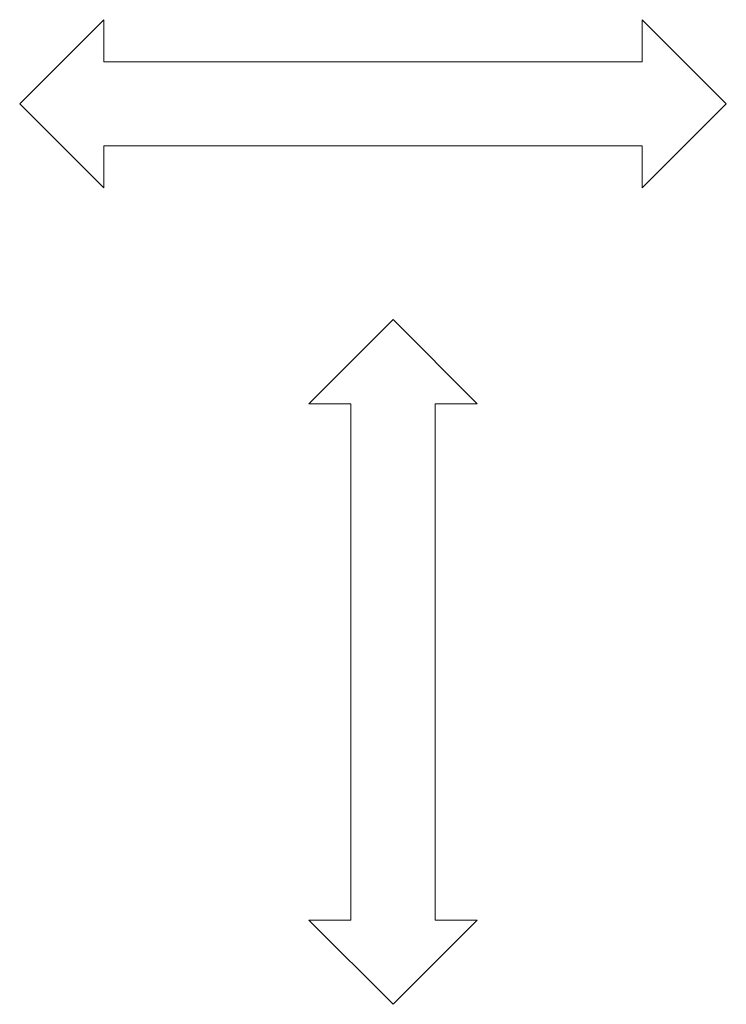
# Model space of a CAD drawing. Extents: x -45 to 3681, y 292 to 2504.
# Drawn here: x 1664 to 1873, y 1533 to 1825 of the extents above; entities that cross this region are included whole.
import ezdxf

# ---------------------------------------------------------------- set-up
doc = ezdxf.new("R2010")
doc.units = 0
doc.header["$LTSCALE"] = 0.9
doc.layers.add('進行方向', color=7, linetype='Continuous', lineweight=9)

msp = doc.modelspace()

# ---------------------------------------------------------------- linework, layer by layer
at = {"layer": '進行方向', "color": 7, "linetype": 'Continuous', "lineweight": 9}
for p, q in [((1663.52, 1800.49), (1688.52, 1825.49)), ((1688.52, 1812.99), (1688.52, 1825.49)), ((1873.47, 1800.49), (1848.47, 1825.49)), ((1848.47, 1812.99), (1848.47, 1825.49)), ((1688.52, 1812.99), (1848.47, 1812.99)), ((1663.52, 1800.49), (1688.52, 1775.49)), ((1873.47, 1800.49), (1848.47, 1775.49)), ((1688.52, 1775.49), (1688.52, 1787.99)), ((1688.52, 1787.99), (1848.47, 1787.99)), ((1848.47, 1775.49), (1848.47, 1787.99)), ((1774.45, 1736.4), (1749.45, 1711.4)), ((1774.45, 1736.4), (1799.45, 1711.4)), ((1761.95, 1711.4), (1749.45, 1711.4)), ((1761.95, 1557.95), (1761.95, 1711.4)), ((1799.45, 1711.4), (1786.95, 1711.4)), ((1786.95, 1557.95), (1786.95, 1711.4)), ((1774.45, 1532.95), (1749.45, 1557.95)), ((1761.95, 1557.95), (1749.45, 1557.95)), ((1774.45, 1532.95), (1799.45, 1557.95)), ((1799.45, 1557.95), (1786.95, 1557.95))]:
    msp.add_line(p, q, dxfattribs=at)

doc.saveas('drawing.dxf')
